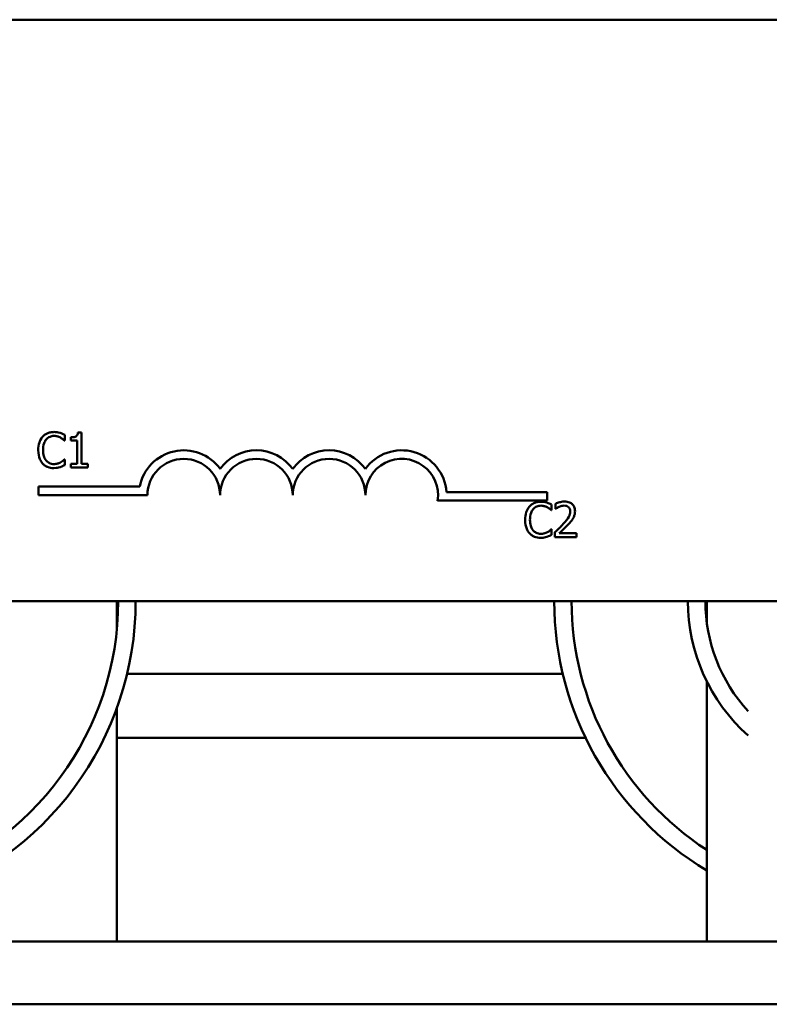
# Model space of a CAD drawing. Units: inches. Extents: x 1 to 43, y 0.4 to 33.5.
# Drawn here: x 10 to 11.3, y 25.6 to 27.3 of the extents above; entities that cross this region are included whole.
import ezdxf

# ---------------------------------------------------------------- set-up
doc = ezdxf.new("R2010")
doc.units = ezdxf.units.IN
doc.header["$LTSCALE"] = 2
doc.header["$MEASUREMENT"] = 0
doc.layers.add('Visible (ANSI)', color=7, linetype='Continuous', lineweight=50)

msp = doc.modelspace()

# ---------------------------------------------------------------- linework, layer by layer
at = {"layer": 'Visible (ANSI)'}
for p, q in [((6.5828, 27.2862), (11.4028, 27.2862)), ((10.1267, 26.5625), (10.1267, 26.5721)), ((10.1558, 26.5763), (10.1496, 26.5763)), ((10.1558, 26.5222), (10.1558, 26.5763)), ((10.1261, 26.5625), (10.1267, 26.5625)), ((10.1372, 26.5679), (10.1372, 26.5624)), ((10.1372, 26.5624), (10.1481, 26.5624)), ((10.1481, 26.5624), (10.1481, 26.5222)), ((10.1267, 26.5297), (10.1261, 26.5297)), ((10.1267, 26.5201), (10.1267, 26.5297)), ((10.1481, 26.5222), (10.1372, 26.5222)), ((10.1372, 26.5222), (10.1372, 26.5161)), ((10.1664, 26.5222), (10.1558, 26.5222)), ((10.1664, 26.5161), (10.1664, 26.5222)), ((10.1372, 26.5161), (10.1664, 26.5161)), ((10.0815, 26.4684), (10.0815, 26.4831)), ((10.0815, 26.4831), (10.2557, 26.4831)), ((10.269, 26.4684), (10.0815, 26.4684)), ((10.7835, 26.4737), (10.9565, 26.4737)), ((10.9565, 26.4737), (10.9565, 26.459)), ((10.9565, 26.459), (10.7683, 26.459)), ((10.9643, 26.4425), (10.9643, 26.4521)), ((10.9713, 26.4538), (10.9713, 26.4452)), ((10.9637, 26.4425), (10.9643, 26.4425)), ((10.9713, 26.4452), (10.9717, 26.4452)), ((10.9643, 26.4097), (10.9637, 26.4097)), ((10.9643, 26.4002), (10.9643, 26.4097)), ((10.97, 26.4046), (10.97, 26.3961)), ((11.007, 26.403), (10.9776, 26.403)), ((11.007, 26.3961), (11.007, 26.403)), ((10.97, 26.3961), (11.007, 26.3961)), ((11.4028, 26.2862), (6.5828, 26.2862)), ((10.2163, 26.2358), (10.2163, 26.2862)), ((11.2313, 26.2489), (11.2313, 26.2862)), ((10.9835, 26.1612), (10.2342, 26.1612)), ((11.2313, 25.7008), (11.2313, 26.148)), ((10.2163, 25.7008), (10.2163, 26.1017)), ((11.0227, 26.0512), (10.2163, 26.0512)), ((13.3088, 25.7008), (4.3088, 25.7008)), ((4.3088, 25.5928), (13.3088, 25.5928))]:
    msp.add_line(p, q, dxfattribs=at)
for centre, radius, start, end in [((10.3315, 26.4684), 0.0772, 35.9425, 169.0242), ((10.4565, 26.4684), 0.0772, 35.9425, 144.0575), ((10.5815, 26.4684), 0.0772, 35.9425, 144.0575), ((10.7065, 26.4684), 0.0772, 3.8949, 144.0575), ((10.3315, 26.4684), 0.0625, 0, 180), ((10.4565, 26.4684), 0.0625, 0, 180), ((10.5815, 26.4684), 0.0625, 0, 180), ((10.7065, 26.4684), 0.0625, 351.2996, 180), ((9.7088, 26.2862), 0.51, 287.2527, 0), ((9.7088, 26.2862), 0.54, 287.2527, 0), ((11.5088, 26.2862), 0.54, 180, 239.0768), ((11.5088, 26.2862), 0.51, 180, 237.0356), ((11.5088, 26.2862), 0.31, 180, 228.2761), ((11.5088, 26.2862), 0.28, 180, 222.5363)]:
    msp.add_arc(centre, radius, start, end, dxfattribs=at)
for points, knots in [([(10.1082, 26.5771), (10.1061, 26.5771), (10.104, 26.5769), (10.1, 26.5761), (10.0981, 26.5755), (10.0934, 26.5732), (10.0908, 26.5713), (10.0887, 26.5689)], [-0.05600159, -0.05600159, -0.05600159, -0.05600159, -0.03985515, -0.03985515, -0.02469419, -0.02469419, 0, 0, 0, 0]), ([(10.0949, 26.5642), (10.0958, 26.5652), (10.0968, 26.5662), (10.099, 26.5678), (10.1002, 26.5685), (10.1036, 26.5699), (10.1058, 26.5703), (10.1081, 26.5703)], [-0.03856829, -0.03856829, -0.03856829, -0.03856829, -0.02801144, -0.02801144, -0.0176707, -0.0176707, 0, 0, 0, 0]), ([(10.1081, 26.5703), (10.1115, 26.5703), (10.1135, 26.5698), (10.1161, 26.569), (10.1177, 26.5683), (10.1193, 26.5675)], [-0.02039428, -0.02039428, -0.02039428, -0.02039428, -0.01376019, -0.01376019, 0, 0, 0, 0]), ([(10.1187, 26.5756), (10.1165, 26.5762), (10.1146, 26.5766), (10.112, 26.577), (10.1101, 26.5771), (10.1082, 26.5771)], [-0.0201974, -0.0201974, -0.0201974, -0.0201974, -0.01441742, -0.01441742, 0, 0, 0, 0]), ([(10.1267, 26.5721), (10.1249, 26.5731), (10.1235, 26.5737), (10.1214, 26.5746), (10.1201, 26.5751), (10.1187, 26.5756)], [-0.01703196, -0.01703196, -0.01703196, -0.01703196, -0.01078588, -0.01078588, 0, 0, 0, 0]), ([(10.1496, 26.5763), (10.1495, 26.5754), (10.1494, 26.5746), (10.149, 26.5732), (10.1487, 26.5725), (10.148, 26.5712), (10.1476, 26.5706), (10.1466, 26.5699), (10.1459, 26.5693), (10.1424, 26.5681), (10.1397, 26.5679), (10.1372, 26.5679)], [-0.1005438, -0.1005438, -0.1005438, -0.1005438, -0.0762723, -0.0762723, -0.0553229, -0.0553229, -0.032618, -0.032618, -0.0195337, -0.0195337, 0, 0, 0, 0]), ([(10.0887, 26.5689), (10.0856, 26.5654), (10.084, 26.5617), (10.0817, 26.555), (10.0812, 26.5504), (10.0812, 26.546)], [-0.05391515, -0.05391515, -0.05391515, -0.05391515, -0.03350656, -0.03350656, 0, 0, 0, 0]), ([(10.0895, 26.546), (10.0895, 26.5496), (10.0899, 26.5538), (10.0923, 26.5602), (10.0934, 26.5623), (10.0949, 26.5642)], [-0.05178779, -0.05178779, -0.05178779, -0.05178779, -0.0180011, -0.0180011, 0, 0, 0, 0]), ([(10.1193, 26.5675), (10.1216, 26.5662), (10.1223, 26.5656), (10.1242, 26.5641), (10.1252, 26.5632), (10.1261, 26.5625)], [-0.01883133, -0.01883133, -0.01883133, -0.01883133, -0.0086958, -0.0086958, 0, 0, 0, 0]), ([(10.0812, 26.546), (10.0812, 26.5396), (10.0823, 26.5346), (10.0851, 26.5277), (10.0867, 26.5251), (10.0887, 26.5229)], [-0.0565393, -0.0565393, -0.0565393, -0.0565393, -0.02330056, -0.02330056, 0, 0, 0, 0]), ([(10.0951, 26.5279), (10.0925, 26.5309), (10.0914, 26.5342), (10.0899, 26.5387), (10.0895, 26.5425), (10.0895, 26.546)], [-0.03644733, -0.03644733, -0.03644733, -0.03644733, -0.02691563, -0.02691563, 0, 0, 0, 0]), ([(10.0887, 26.5229), (10.0899, 26.5216), (10.0912, 26.5204), (10.0945, 26.5181), (10.0962, 26.5174), (10.1007, 26.5156), (10.1043, 26.515), (10.108, 26.515)], [-0.04386232, -0.04386232, -0.04386232, -0.04386232, -0.03702527, -0.03702527, -0.0282377, -0.0282377, 0, 0, 0, 0]), ([(10.1081, 26.5219), (10.1068, 26.5219), (10.1054, 26.522), (10.1025, 26.5227), (10.1012, 26.5233), (10.0982, 26.5248), (10.0965, 26.5262), (10.0951, 26.5279)], [-0.03238995, -0.03238995, -0.03238995, -0.03238995, -0.0253562, -0.0253562, -0.01712674, -0.01712674, 0, 0, 0, 0]), ([(10.1198, 26.5249), (10.1175, 26.5236), (10.1153, 26.523), (10.1125, 26.5221), (10.1103, 26.5219), (10.1081, 26.5219)], [-0.02278521, -0.02278521, -0.02278521, -0.02278521, -0.01647079, -0.01647079, 0, 0, 0, 0]), ([(10.1187, 26.5167), (10.1212, 26.5175), (10.1225, 26.5182), (10.1242, 26.519), (10.1255, 26.5196), (10.1267, 26.5201)], [-0.01416488, -0.01416488, -0.01416488, -0.01416488, -0.01047492, -0.01047492, 0, 0, 0, 0]), ([(10.1261, 26.5297), (10.1252, 26.5287), (10.1239, 26.5277), (10.1224, 26.5265), (10.1211, 26.5256), (10.1198, 26.5249)], [-0.01495538, -0.01495538, -0.01495538, -0.01495538, -0.01159733, -0.01159733, 0, 0, 0, 0]), ([(10.108, 26.515), (10.1115, 26.515), (10.1132, 26.5153), (10.1155, 26.5158), (10.1172, 26.5162), (10.1187, 26.5167)], [-0.01789879, -0.01789879, -0.01789879, -0.01789879, -0.01266255, -0.01266255, 0, 0, 0, 0]), ([(10.9458, 26.4572), (10.9437, 26.4572), (10.9416, 26.457), (10.9375, 26.4561), (10.9357, 26.4555), (10.931, 26.4532), (10.9284, 26.4513), (10.9263, 26.4489)], [-0.05600159, -0.05600159, -0.05600159, -0.05600159, -0.03985515, -0.03985515, -0.02469419, -0.02469419, 0, 0, 0, 0]), ([(10.9563, 26.4556), (10.9541, 26.4563), (10.9522, 26.4566), (10.9496, 26.457), (10.9477, 26.4572), (10.9458, 26.4572)], [-0.0201974, -0.0201974, -0.0201974, -0.0201974, -0.01441742, -0.01441742, 0, 0, 0, 0]), ([(10.9643, 26.4521), (10.9625, 26.4531), (10.961, 26.4537), (10.959, 26.4547), (10.9577, 26.4552), (10.9563, 26.4556)], [-0.01703196, -0.01703196, -0.01703196, -0.01703196, -0.01078588, -0.01078588, 0, 0, 0, 0]), ([(10.9867, 26.4574), (10.9828, 26.4574), (10.9796, 26.4565), (10.9758, 26.4555), (10.9732, 26.4547), (10.9713, 26.4538)], [-0.02537479, -0.02537479, -0.02537479, -0.02537479, -0.01636059, -0.01636059, 0, 0, 0, 0]), ([(11.0046, 26.4409), (11.0046, 26.4422), (11.0045, 26.4434), (11.004, 26.4459), (11.0037, 26.447), (11.0024, 26.4499), (11.0014, 26.4514), (10.9989, 26.4538), (10.9973, 26.455), (10.9923, 26.457), (10.9895, 26.4574), (10.9867, 26.4574)], [-0.0959954, -0.0959954, -0.0959954, -0.0959954, -0.07980065, -0.07980065, -0.06487587, -0.06487587, -0.04062092, -0.04062092, -0.02135969, -0.02135969, 0, 0, 0, 0]), ([(10.9263, 26.4489), (10.9232, 26.4454), (10.9216, 26.4417), (10.9193, 26.435), (10.9188, 26.4304), (10.9188, 26.426)], [-0.05391515, -0.05391515, -0.05391515, -0.05391515, -0.03350656, -0.03350656, 0, 0, 0, 0]), ([(10.9271, 26.426), (10.9271, 26.4296), (10.9275, 26.4339), (10.9298, 26.4402), (10.931, 26.4424), (10.9325, 26.4442)], [-0.05178779, -0.05178779, -0.05178779, -0.05178779, -0.0180011, -0.0180011, 0, 0, 0, 0]), ([(10.9325, 26.4442), (10.9334, 26.4452), (10.9344, 26.4462), (10.9366, 26.4478), (10.9378, 26.4485), (10.9412, 26.4499), (10.9434, 26.4504), (10.9457, 26.4504)], [-0.03856829, -0.03856829, -0.03856829, -0.03856829, -0.02801144, -0.02801144, -0.0176707, -0.0176707, 0, 0, 0, 0]), ([(10.9457, 26.4504), (10.9491, 26.4504), (10.9511, 26.4498), (10.9537, 26.449), (10.9553, 26.4484), (10.9569, 26.4475)], [-0.02039428, -0.02039428, -0.02039428, -0.02039428, -0.01376019, -0.01376019, 0, 0, 0, 0]), ([(10.9569, 26.4475), (10.9592, 26.4462), (10.9599, 26.4457), (10.9618, 26.4441), (10.9628, 26.4432), (10.9637, 26.4425)], [-0.01883133, -0.01883133, -0.01883133, -0.01883133, -0.0086958, -0.0086958, 0, 0, 0, 0]), ([(10.9717, 26.4452), (10.9726, 26.4458), (10.9734, 26.4463), (10.9753, 26.4475), (10.9764, 26.4481), (10.9776, 26.4485)], [-0.01709269, -0.01709269, -0.01709269, -0.01709269, -0.00936796, -0.00936796, 0, 0, 0, 0]), ([(10.9776, 26.4485), (10.9795, 26.4493), (10.9811, 26.4497), (10.9832, 26.4502), (10.9846, 26.4504), (10.9861, 26.4504)], [-0.01621929, -0.01621929, -0.01621929, -0.01621929, -0.01114601, -0.01114601, 0, 0, 0, 0]), ([(10.9964, 26.4404), (10.9964, 26.4388), (10.9962, 26.4372), (10.9953, 26.4341), (10.9947, 26.4326), (10.9921, 26.4278), (10.9887, 26.4236), (10.9845, 26.419)], [-0.08762492, -0.08762492, -0.08762492, -0.08762492, -0.06763594, -0.06763594, -0.04692782, -0.04692782, 0, 0, 0, 0]), ([(10.9861, 26.4504), (10.988, 26.4504), (10.9894, 26.4501), (10.9914, 26.4494), (10.9925, 26.4488), (10.9934, 26.448)], [-0.0167019, -0.0167019, -0.0167019, -0.0167019, -0.00937535, -0.00937535, 0, 0, 0, 0]), ([(10.9934, 26.448), (10.9939, 26.4476), (10.9943, 26.4471), (10.9951, 26.4459), (10.9954, 26.4453), (10.9962, 26.4435), (10.9964, 26.4419), (10.9964, 26.4404)], [-0.01799053, -0.01799053, -0.01799053, -0.01799053, -0.01511041, -0.01511041, -0.01146257, -0.01146257, 0, 0, 0, 0]), ([(11.0014, 26.4289), (11.0028, 26.4312), (11.0034, 26.4333), (11.0043, 26.4365), (11.0046, 26.4387), (11.0046, 26.4409)], [-0.02530612, -0.02530612, -0.02530612, -0.02530612, -0.01672719, -0.01672719, 0, 0, 0, 0]), ([(10.9188, 26.426), (10.9188, 26.4196), (10.9199, 26.4146), (10.9227, 26.4078), (10.9243, 26.4051), (10.9263, 26.4029)], [-0.0565393, -0.0565393, -0.0565393, -0.0565393, -0.02330056, -0.02330056, 0, 0, 0, 0]), ([(10.9326, 26.4079), (10.9301, 26.4109), (10.929, 26.4142), (10.9275, 26.4188), (10.9271, 26.4225), (10.9271, 26.426)], [-0.03644733, -0.03644733, -0.03644733, -0.03644733, -0.02691563, -0.02691563, 0, 0, 0, 0]), ([(10.9845, 26.419), (10.9812, 26.4154), (10.979, 26.4132), (10.9751, 26.4094), (10.9726, 26.407), (10.97, 26.4046)], [-0.04170724, -0.04170724, -0.04170724, -0.04170724, -0.02643388, -0.02643388, 0, 0, 0, 0]), ([(10.9776, 26.403), (10.9803, 26.4056), (10.9838, 26.4089), (10.9879, 26.4128), (10.9907, 26.4157), (10.9934, 26.4186)], [-0.04283915, -0.04283915, -0.04283915, -0.04283915, -0.03037008, -0.03037008, 0, 0, 0, 0]), ([(10.9934, 26.4186), (10.995, 26.4202), (10.9965, 26.4219), (10.9992, 26.4253), (11.0004, 26.427), (11.0014, 26.4289)], [-0.03315218, -0.03315218, -0.03315218, -0.03315218, -0.0160429, -0.0160429, 0, 0, 0, 0]), ([(10.9263, 26.4029), (10.9275, 26.4016), (10.9288, 26.4005), (10.9321, 26.3982), (10.9338, 26.3974), (10.9383, 26.3956), (10.9419, 26.395), (10.9456, 26.395)], [-0.04386232, -0.04386232, -0.04386232, -0.04386232, -0.03702527, -0.03702527, -0.0282377, -0.0282377, 0, 0, 0, 0]), ([(10.9457, 26.4019), (10.9443, 26.4019), (10.943, 26.4021), (10.9401, 26.4028), (10.9388, 26.4033), (10.9358, 26.4048), (10.9341, 26.4062), (10.9326, 26.4079)], [-0.03238995, -0.03238995, -0.03238995, -0.03238995, -0.0253562, -0.0253562, -0.01712674, -0.01712674, 0, 0, 0, 0]), ([(10.9573, 26.4049), (10.9551, 26.4036), (10.9529, 26.403), (10.95, 26.4022), (10.9479, 26.4019), (10.9457, 26.4019)], [-0.02278521, -0.02278521, -0.02278521, -0.02278521, -0.01647079, -0.01647079, 0, 0, 0, 0]), ([(10.9637, 26.4097), (10.9628, 26.4088), (10.9615, 26.4077), (10.96, 26.4065), (10.9587, 26.4057), (10.9573, 26.4049)], [-0.01495538, -0.01495538, -0.01495538, -0.01495538, -0.01159733, -0.01159733, 0, 0, 0, 0]), ([(10.9456, 26.395), (10.9491, 26.395), (10.9508, 26.3953), (10.9531, 26.3958), (10.9548, 26.3962), (10.9563, 26.3968)], [-0.01789879, -0.01789879, -0.01789879, -0.01789879, -0.01266255, -0.01266255, 0, 0, 0, 0]), ([(10.9563, 26.3968), (10.9588, 26.3976), (10.9601, 26.3982), (10.9618, 26.399), (10.9631, 26.3996), (10.9643, 26.4002)], [-0.01416488, -0.01416488, -0.01416488, -0.01416488, -0.01047492, -0.01047492, 0, 0, 0, 0])]:
    msp.add_open_spline(points, degree=3, knots=knots, dxfattribs=at)

doc.saveas('drawing.dxf')
